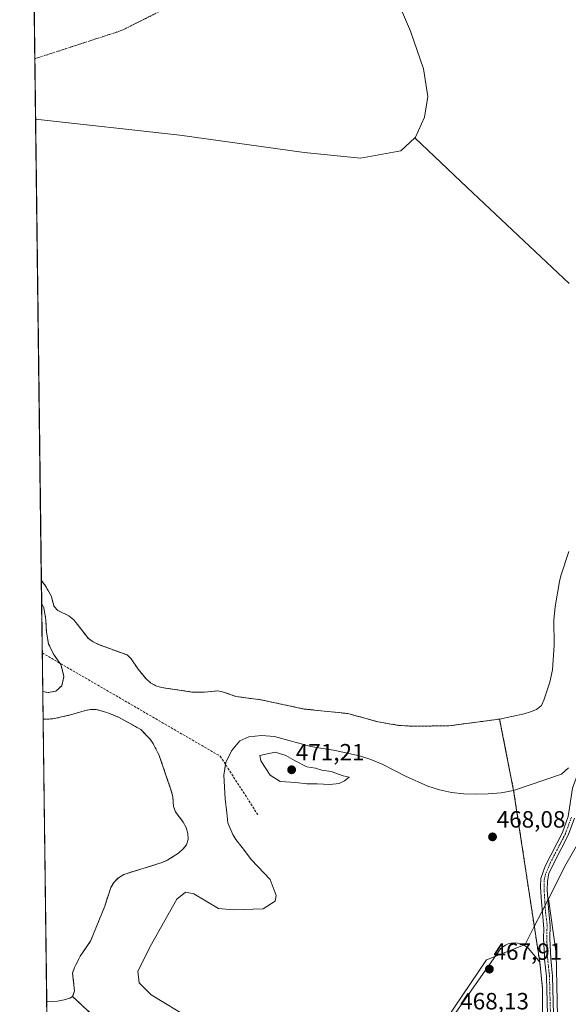
# Model space of a CAD drawing. Units: metres. Extents: x 586982 to 590423, y 4728979 to 4731336.
# Drawn here: x 586982 to 587214, y 4730381 to 4730799 of the extents above; entities that cross this region are included whole.
import ezdxf
from ezdxf.enums import TextEntityAlignment as Align

# ---------------------------------------------------------------- set-up
doc = ezdxf.new("R2010")
doc.units = ezdxf.units.M
doc.header["$MEASUREMENT"] = 0
doc.linetypes.add('TRAZO_Y_PUNTO', pattern=[1, 0.5, -0.25, 0, -0.25])
doc.linetypes.add('TRAZOSX2', pattern=[1.5, 1, -0.5])
for name, color, linetype, lineweight in [('Carátula', 7, 'Continuous', 5), ('Comarca CxS', 133, 'Continuous', 0), ('Comunidad Autónoma CxS', 142, 'Continuous', 0), ('Corriente natural eje', 5, 'TRAZO_Y_PUNTO', 0), ('Cultivos herbáceos CxS', 92, 'Continuous', 0), ('Curva de nivel normal', 36, 'Continuous', 0), ('Embalse', 142, 'Continuous', 13), ('Embalse Cxs', 142, 'Continuous', 13), ('Entidad de ámbito territorial', 19, 'Continuous', 0), ('Entidad de ámbito territorial CxS', 92, 'Continuous', 0), ('Explanada', 19, 'Continuous', 0), ('Explanada Cxs', 19, 'Continuous', 0), ('Instalación recreativa', 19, 'Continuous', 0), ('Isla', 19, 'TRAZOSX2', 0), ('Isla Cxs', 19, 'Continuous', 0), ('Municipio', 9, 'Continuous', 13), ('Municipio CxS', 142, 'Continuous', 0), ('Muro lineal', 1, 'TRAZOSX2', 13), ('Núcleo urbano', 19, 'Continuous', 0), ('Núcleo urbano CxS', 19, 'Continuous', 0), ('Pista no pavimentada', 254, 'Continuous', 13), ('Pista no pavimentada Cxs', 254, 'Continuous', 0), ('Pista pavimentada eje', 135, 'TRAZO_Y_PUNTO', 0), ('Provincia CxS', 1, 'Continuous', 0), ('Punto de cota en terreno', 7, 'Continuous', 0), ('Rótulo de punto de cota en terreno', 19, 'Continuous', 0), ('Suelo desnudo', 252, 'Continuous', 0), ('Suelo desnudo CxS', 43, 'Continuous', 0)]:
    doc.layers.add(name, color=color, linetype=linetype, lineweight=lineweight)
doc.styles.add('Arial', font='txt', dxfattribs={"height": 0.2})

# ---------------------------------------------------------------- blocks, each defined once
blk = doc.blocks.new('*U150')
at = {"layer": 'Cultivos herbáceos CxS', "color": 92, "linetype": 'Continuous', "lineweight": 0}
blk.add_polyline3d([(587211.3, 4730302.55, 471.07), (587209.16, 4730403.01, 468.54), (587205.87, 4730426.22, 468.49), (587213.27, 4730440.86, 468.53), (587227.29, 4730465.12, 467.34)], dxfattribs=at)
blk = doc.blocks.new('*U169')
at = {"layer": 'Embalse Cxs', "color": 142, "linetype": 'Continuous', "lineweight": 13}
blk.add_polyline3d([(587214.58, 4730573.59, 465.7), (587211.1, 4730563.38, 465.73), (587210.56, 4730560.94, 465.76), (587208.75, 4730550.14, 465.79), (587208.17, 4730544.66, 465.76), (587208.4, 4730533.93, 465.7), (587207.58, 4730523.46, 465.65), (587206.5, 4730518.17, 465.64), (587203.96, 4730510.57, 465.62), (587202.9, 4730508.31, 465.62), (587200.82, 4730506.55, 465.63), (587198.34, 4730505.59, 465.64), (587195.57, 4730504.71, 465.65), (587185.19, 4730502.51, 465.67), (587163.69, 4730499.66, 465.74), (587147.66, 4730499.5, 465.76), (587142.4, 4730499.86, 465.75), (587133.73, 4730501.32, 465.71), (587120.84, 4730504.88, 465.68), (587102.35, 4730506.79, 466.04), (587084.02, 4730510.68, 467.28), (587073.39, 4730512.13, 467.34), (587068.09, 4730514.01, 467.22), (587065.63, 4730514.48, 467.14), (587060.1, 4730514.01, 466.94), (587054.75, 4730514, 466.74), (587041.81, 4730515.92, 466.4), (587039.43, 4730516.68, 466.35), (587037.18, 4730517.94, 466.32), (587035.25, 4730519.62, 466.29), (587031.93, 4730523.65, 466.26), (587028.98, 4730528.03, 466.22), (587027.18, 4730529.77, 466.19), (587015.44, 4730533.99, 465.99), (587012.83, 4730535.24, 465.96), (587010.78, 4730536.67, 465.93), (587004.58, 4730544.69, 465.92), (587002.46, 4730546.33, 465.93), (586997.87, 4730548.63, 465.96), (586996.14, 4730550.43, 465.95), (586995.12, 4730554.61, 465.91), (586992.49, 4730559.24, 465.79), (586990.91, 4730561.3, 465.78), (586990.85, 4730561.35, 465.78), (586981.66, 4731292.44, 465.89)], dxfattribs=at)
blk.add_polyline3d([(586997.75, 4730382.75, 465.73), (586993.1, 4730382.6, 465.73), (586991.59, 4730502.49, 465.6), (586995.69, 4730502.59, 465.66), (587003.8, 4730504.44, 465.77), (587008.95, 4730506.03, 465.83), (587011.56, 4730506.58, 465.85), (587014.06, 4730506.59, 465.87), (587019.08, 4730505.23, 465.89), (587023.85, 4730503.17, 465.91), (587032.99, 4730498.12, 465.91), (587036.81, 4730494.14, 465.88), (587038.26, 4730492.1, 465.86), (587040.85, 4730487.1, 465.82), (587045.97, 4730472.13, 465.84), (587046.55, 4730469.6, 465.85), (587046.94, 4730465.48, 465.85), (587047.79, 4730463.13, 465.85), (587050.98, 4730458.83, 465.83), (587052.32, 4730456.45, 465.82), (587052.96, 4730454, 465.8), (587053.11, 4730451.46, 465.8), (587052.4, 4730449.17, 465.79), (587050.9, 4730447.27, 465.79), (587049.04, 4730445.59, 465.79), (587044.54, 4730442.75, 465.8), (587042.13, 4730441.63, 465.8), (587025.85, 4730436.61, 465.78), (587023.5, 4730435.16, 465.78), (587021.6, 4730433.18, 465.77), (587020.31, 4730431.04, 465.77), (587017.72, 4730423.13, 465.76), (587011.68, 4730408.31, 465.75), (587007.33, 4730401.87, 465.75), (587004.88, 4730397.08, 465.75), (587004.09, 4730394.7, 465.74), (587004.88, 4730387.14, 465.74), (587004.09, 4730384.81, 465.73), (587002.9, 4730384.1, 465.73), (587000.52, 4730383.34, 465.73), (586997.75, 4730382.75, 465.73)], close=True, dxfattribs=at)
blk = doc.blocks.new('*U170')
at = {"layer": 'Embalse Cxs', "color": 142, "linetype": 'Continuous', "lineweight": 13}
for points in [[(587214.38, 4730481.85, 465.82), (587211.45, 4730479.2, 465.84), (587191.16, 4730472.22, 465.92), (587185.9, 4730471.29, 465.99), (587180.32, 4730470.79, 466.11), (587175.21, 4730470.6, 466.18), (587170.05, 4730470.83, 466.19), (587164.78, 4730471.32, 466.12), (587159.72, 4730472.45, 466.07), (587154.7, 4730474, 465.9), (587145.35, 4730478.31, 465.95), (587135.68, 4730483.25, 465.81), (587130.61, 4730485.43, 465.8), (587125.71, 4730486.88, 466.11), (587115.47, 4730489.24, 465.7), (587105.19, 4730490.91, 465.81), (587089.68, 4730495.19, 467.49), (587084.15, 4730495.52, 467.77), (587078.89, 4730494.96, 467.67), (587075.05, 4730493.25, 467.23), (587071.44, 4730489.02, 466.08), (587069.05, 4730484.1, 465.8), (587068.24, 4730478.78, 465.89), (587068.83, 4730468.62, 465.83), (587069.51, 4730462.73, 465.79), (587070, 4730458.46, 465.76), (587072.03, 4730453.52, 465.76), (587073.28, 4730451.47, 465.78), (587076, 4730447.97, 465.76), (587080, 4730442.84, 465.74), (587087.84, 4730434.49, 465.71), (587090.37, 4730427.7, 465.71), (587090.06, 4730425.23, 465.71), (587084.98, 4730421.95, 465.71), (587072.15, 4730421.51, 465.72), (587065.97, 4730422.13, 465.72), (587055.56, 4730428.39, 465.74), (587052.01, 4730429.06, 465.75), (587048.37, 4730426.06, 465.75), (587037.62, 4730407.07, 465.74), (587031.82, 4730395.6, 465.73), (587032.32, 4730390.62, 465.73), (587037.38, 4730385.49, 465.72), (587054.18, 4730375.29, 465.71)], [(586993.64, 4730339.55, 465.78), (586993.1, 4730382.6, 465.73), (586991.59, 4730502.49, 465.6), (586991.44, 4730514.22, 465.77), (586993.67, 4730513.75, 465.79), (586997, 4730514.39, 465.86), (586999.46, 4730516.7, 465.91), (587000.42, 4730520.54, 465.95), (586999.31, 4730525.29, 465.95), (586998.61, 4730526.3, 465.94), (586996.25, 4730529.69, 465.91), (586993.92, 4730534.31, 465.85), (586992.98, 4730539.51, 465.88), (586992.73, 4730544.69, 465.94), (586991.9, 4730549.68, 466.02), (586990.98, 4730551.41, 466.03), (586990.98, 4730551.42, 466.03), (586990.85, 4730561.35, 465.78), (586981.66, 4731292.44, 465.89)]]:
    blk.add_polyline3d(points, dxfattribs=at)
blk = doc.blocks.new('5PATER')
at = {"layer": 'Carátula', "linetype": 'Continuous', "lineweight": 5}
h = blk.add_hatch(color=250, dxfattribs=at)
edge = h.paths.add_edge_path()
edge.add_ellipse((0, 0.01), major_axis=(-1.33, -1.34), ratio=0.999422, start_angle=0, end_angle=360)

msp = doc.modelspace()

# ---------------------------------------------------------------- linework, layer by layer
at = {"layer": 'Comarca CxS', "color": 133, "linetype": 'Continuous', "lineweight": 0}
msp.add_polyline3d([(588743.89, 4729001.32, 679.71), (587010.74, 4728979.1, 636.12), (586981.66, 4731292.44, 465.89), (590392.76, 4731336.18, 694.94), (590402.03, 4730626.65, 707.08), (590422.98, 4729022.84, 797.53), (588743.89, 4729001.32, 679.71)], close=True, dxfattribs=at)
msp.add_polyline3d([(588743.89, 4729001.32, 679.71), (587010.74, 4728979.1, 636.12), (586981.66, 4731292.44, 465.89), (590392.76, 4731336.18, 694.94), (590402.03, 4730626.65, 707.08), (590422.98, 4729022.84, 797.53), (588743.89, 4729001.32, 679.71)], close=True, dxfattribs=at)
at = {"layer": 'Comunidad Autónoma CxS', "color": 142, "linetype": 'Continuous', "lineweight": 0}
msp.add_polyline3d([(590422.98, 4729022.84, 797.53), (587010.74, 4728979.1, 636.12), (587003.43, 4729560.72, 528.01), (586988.39, 4730757.11, 465.69), (586984.54, 4731063.47, 465.72), (586981.66, 4731292.44, 465.89), (590392.76, 4731336.18, 694.94), (590422.98, 4729022.84, 797.53)], close=True, dxfattribs=at)
msp.add_polyline3d([(590422.98, 4729022.84, 797.53), (587010.74, 4728979.1, 636.12), (587003.43, 4729560.72, 528.01), (586988.39, 4730757.11, 465.69), (586984.54, 4731063.47, 465.72), (586981.66, 4731292.44, 465.89), (590392.76, 4731336.18, 694.94), (590422.98, 4729022.84, 797.53)], close=True, dxfattribs=at)
at = {"layer": 'Corriente natural eje', "color": 5, "linetype": 'TRAZO_Y_PUNTO', "lineweight": 0}
msp.add_polyline3d([(587123.2, 4730843.9, 465.7), (587024.78, 4730794.69, 465.67), (586988.07, 4730782.73, 465.66)], dxfattribs=at)
at = {"layer": 'Cultivos herbáceos CxS', "color": 92, "linetype": 'Continuous', "lineweight": 0}
msp.add_polyline3d([(587211.3, 4730302.55, 471.07), (587209.16, 4730403.01, 468.54), (587205.87, 4730426.22, 468.49), (587213.27, 4730440.86, 468.53), (587227.29, 4730465.12, 467.34), (587238.71, 4730469.88, 467.52), (587248.23, 4730483.21, 467.65), (587250.13, 4730501.29, 467.65), (587249.18, 4730528.89, 467.46), (587246.32, 4730548.88, 467.24), (587248.21, 4730571.9, 469.44), (587248.33, 4730573.38, 469.45), (587247.84, 4730575.57, 469.41), (587247.5, 4730577.12, 469.35), (587247.3, 4730578.02, 469.31), (587246.92, 4730579.75, 469.33), (587246.97, 4730584.29, 469.64), (587247.24, 4730588.73, 469.96), (587248.34, 4730593.1, 470.48), (587251.25, 4730598.71, 471.56), (587253.96, 4730603, 471.4), (587258.8, 4730607.17, 471.11), (587262.99, 4730609.24, 471.3), (587265.31, 4730610.09, 471.32)], dxfattribs=at)
at = {"layer": 'Curva de nivel normal', "color": 36, "linetype": 'Continuous', "lineweight": 0}
msp.add_polyline3d([(587113.14, 4730474.77, 470), (587117.14, 4730475.2, 470), (587119.47, 4730476.32, 470), (587121.33, 4730477.85, 470), (587118.85, 4730478.42, 470), (587113.8, 4730480.3, 470), (587109.81, 4730480.9, 470), (587107.16, 4730481.7, 470), (587103.45, 4730482.29, 470), (587098.44, 4730484.81, 470), (587094.53, 4730487.12, 470), (587090, 4730488.42, 470), (587083.56, 4730487.08, 470), (587083.97, 4730484.84, 470), (587087.86, 4730478.79, 470), (587092.07, 4730475.99, 470), (587098.76, 4730475.67, 470), (587103.47, 4730475.07, 470), (587107.8, 4730475.11, 470), (587113.14, 4730474.77, 470)], dxfattribs=at)
at = {"layer": 'Embalse', "color": 142, "linetype": 'Continuous', "lineweight": 13}
for points in [[(586990.85, 4730561.35, 465.78), (586981.66, 4731292.44, 465.89)], [(586990.85, 4730561.35, 465.78), (586981.66, 4731292.44, 465.89)], [(587214.58, 4730573.59, 465.7), (587211.1, 4730563.38, 465.73), (587210.56, 4730560.94, 465.76), (587208.75, 4730550.14, 465.79), (587208.17, 4730544.66, 465.76), (587208.4, 4730533.93, 465.7), (587207.58, 4730523.46, 465.65), (587206.5, 4730518.17, 465.64), (587203.96, 4730510.57, 465.62), (587202.9, 4730508.31, 465.62), (587200.82, 4730506.55, 465.63), (587198.34, 4730505.59, 465.64), (587195.57, 4730504.71, 465.65), (587185.19, 4730502.51, 465.67), (587163.69, 4730499.66, 465.74), (587147.66, 4730499.5, 465.76), (587142.4, 4730499.86, 465.75), (587133.73, 4730501.32, 465.71), (587120.84, 4730504.88, 465.68), (587102.35, 4730506.79, 466.04), (587084.02, 4730510.68, 467.28), (587073.39, 4730512.13, 467.34), (587068.09, 4730514.01, 467.22), (587065.63, 4730514.48, 467.14), (587060.1, 4730514.01, 466.94), (587054.75, 4730514, 466.74), (587041.81, 4730515.92, 466.4), (587039.43, 4730516.68, 466.35), (587037.18, 4730517.94, 466.32), (587035.25, 4730519.62, 466.29), (587031.93, 4730523.65, 466.26), (587028.98, 4730528.03, 466.22), (587027.18, 4730529.77, 466.19), (587015.44, 4730533.99, 465.99), (587012.83, 4730535.24, 465.96), (587010.78, 4730536.67, 465.93), (587004.58, 4730544.69, 465.92), (587002.46, 4730546.33, 465.93), (586997.87, 4730548.63, 465.96), (586996.14, 4730550.43, 465.95), (586995.12, 4730554.61, 465.91), (586992.49, 4730559.24, 465.79), (586990.91, 4730561.3, 465.78), (586990.85, 4730561.35, 465.78)], [(586990.97, 4730551.42, 466.03), (586990.85, 4730561.35, 465.78)], [(586990.97, 4730551.42, 466.03), (586990.98, 4730551.41, 466.03), (586991.9, 4730549.68, 466.02), (586992.73, 4730544.69, 465.94), (586992.98, 4730539.51, 465.88), (586993.92, 4730534.31, 465.85), (586996.25, 4730529.69, 465.91), (586998.61, 4730526.3, 465.94)], [(586998.61, 4730526.3, 465.94), (586999.31, 4730525.29, 465.95), (587000.42, 4730520.54, 465.95), (586999.46, 4730516.7, 465.91), (586997, 4730514.39, 465.86), (586993.67, 4730513.75, 465.79), (586991.44, 4730514.22, 465.77)], [(586991.59, 4730502.49, 465.6), (586991.44, 4730514.22, 465.77)], [(586991.59, 4730502.49, 465.6), (586995.69, 4730502.59, 465.66), (587003.8, 4730504.44, 465.77), (587008.95, 4730506.03, 465.83), (587011.56, 4730506.58, 465.85), (587014.06, 4730506.59, 465.87), (587019.08, 4730505.23, 465.89), (587023.85, 4730503.17, 465.91), (587032.99, 4730498.12, 465.91), (587036.81, 4730494.14, 465.88), (587038.26, 4730492.1, 465.86), (587040.85, 4730487.1, 465.82), (587045.97, 4730472.13, 465.84), (587046.55, 4730469.6, 465.85), (587046.94, 4730465.48, 465.85), (587047.79, 4730463.13, 465.85), (587050.98, 4730458.83, 465.83), (587052.32, 4730456.45, 465.82), (587052.96, 4730454, 465.8), (587053.11, 4730451.46, 465.8), (587052.4, 4730449.17, 465.79), (587050.9, 4730447.27, 465.79), (587049.04, 4730445.59, 465.79), (587044.54, 4730442.75, 465.8), (587042.13, 4730441.63, 465.8), (587025.85, 4730436.61, 465.78), (587023.5, 4730435.16, 465.78), (587021.6, 4730433.18, 465.77), (587020.31, 4730431.04, 465.77), (587017.72, 4730423.13, 465.76), (587011.68, 4730408.31, 465.75), (587007.33, 4730401.87, 465.75), (587004.88, 4730397.08, 465.75), (587004.09, 4730394.7, 465.74), (587004.88, 4730387.14, 465.74), (587004.09, 4730384.81, 465.73), (587002.9, 4730384.1, 465.73), (587000.52, 4730383.34, 465.73), (586997.75, 4730382.75, 465.73)], [(586993.1, 4730382.6, 465.73), (586991.59, 4730502.49, 465.6)], [(586993.1, 4730382.6, 465.73), (586991.59, 4730502.49, 465.6)], [(587214.38, 4730481.85, 465.82), (587211.45, 4730479.2, 465.84), (587191.16, 4730472.22, 465.92), (587185.9, 4730471.29, 465.99), (587180.32, 4730470.79, 466.11), (587175.21, 4730470.6, 466.18), (587170.05, 4730470.83, 466.19), (587164.78, 4730471.32, 466.12), (587159.72, 4730472.45, 466.07), (587154.7, 4730474, 465.9), (587145.35, 4730478.31, 465.95), (587135.68, 4730483.25, 465.81), (587130.61, 4730485.43, 465.8), (587125.71, 4730486.88, 466.11), (587115.47, 4730489.24, 465.7), (587105.19, 4730490.91, 465.81), (587089.68, 4730495.19, 467.49), (587084.15, 4730495.52, 467.77), (587078.89, 4730494.96, 467.67), (587075.05, 4730493.25, 467.23), (587071.44, 4730489.02, 466.08), (587069.05, 4730484.1, 465.8), (587068.93, 4730483.32, 465.79)], [(587068.93, 4730483.32, 465.79), (587068.24, 4730478.78, 465.89), (587068.83, 4730468.62, 465.83), (587069.51, 4730462.73, 465.79), (587070, 4730458.46, 465.76), (587072.03, 4730453.52, 465.76), (587073.28, 4730451.47, 465.78), (587076, 4730447.97, 465.76), (587080, 4730442.84, 465.74), (587087.84, 4730434.49, 465.71), (587090.37, 4730427.7, 465.71), (587090.06, 4730425.23, 465.71), (587084.98, 4730421.95, 465.71), (587072.15, 4730421.51, 465.72), (587065.97, 4730422.13, 465.72), (587055.56, 4730428.39, 465.74), (587052.01, 4730429.06, 465.75), (587048.37, 4730426.06, 465.75), (587037.62, 4730407.07, 465.74), (587031.82, 4730395.6, 465.73), (587032.32, 4730390.62, 465.73), (587037.38, 4730385.49, 465.72), (587054.18, 4730375.29, 465.71)], [(586997.75, 4730382.75, 465.73), (586993.1, 4730382.6, 465.73)], [(586993.64, 4730339.55, 465.78), (586993.1, 4730382.6, 465.73)]]:
    msp.add_polyline3d(points, dxfattribs=at)
at = {"layer": 'Entidad de ámbito territorial', "color": 19, "linetype": 'Continuous', "lineweight": 0}
for points in [[(587149.21, 4730749.24, 465.82), (587149.48, 4730749.49, 465.82), (587153.33, 4730757.9, 465.81), (587154.78, 4730766.67, 465.8), (587152.89, 4730778.45, 465.78), (587147.41, 4730794.39, 465.77), (587140.92, 4730809.68, 465.75), (587138.66, 4730812.48, 465.75)], [(586988.39, 4730757.11, 465.69), (587049.58, 4730750.31, 465.77), (587102.32, 4730742.95, 465.81)], [(586988.39, 4730757.11, 465.69), (587049.58, 4730750.31, 465.77), (587102.32, 4730742.95, 465.81)], [(587102.32, 4730742.95, 465.81), (587126.2, 4730740.51, 465.82), (587143.31, 4730743.72, 465.82), (587149.21, 4730749.24, 465.82)], [(587102.32, 4730742.95, 465.81), (587126.2, 4730740.51, 465.82), (587143.31, 4730743.72, 465.82), (587149.21, 4730749.24, 465.82)], [(587149.21, 4730749.24, 465.82), (587171.43, 4730728.06, 465.85), (587214.75, 4730687.43, 465.88)]]:
    msp.add_polyline3d(points, dxfattribs=at)
at = {"layer": 'Entidad de ámbito territorial CxS', "color": 92, "linetype": 'Continuous', "lineweight": 0}
msp.add_polyline3d([(587149.21, 4730749.24, 465.82), (587143.31, 4730743.72, 465.82), (587126.2, 4730740.51, 465.82), (587102.32, 4730742.95, 465.81), (587049.58, 4730750.31, 465.77), (586988.39, 4730757.11, 465.69), (586984.54, 4731063.47, 465.72), (586985.16, 4731062.54, 465.72), (587015.79, 4731015.32, 465.67), (587070.31, 4730924.98, 465.64), (587111.67, 4730857.87, 465.68), (587128.81, 4730829.87, 465.73), (587137.97, 4730813.33, 465.74), (587138.66, 4730812.48, 465.75), (587140.92, 4730809.68, 465.75), (587147.41, 4730794.39, 465.77), (587152.89, 4730778.45, 465.78), (587154.78, 4730766.67, 465.8), (587153.33, 4730757.9, 465.81), (587149.48, 4730749.49, 465.82), (587149.21, 4730749.24, 465.82)], close=True, dxfattribs=at)
msp.add_polyline3d([(587149.21, 4730749.24, 465.82), (587143.31, 4730743.72, 465.82), (587126.2, 4730740.51, 465.82), (587102.32, 4730742.95, 465.81), (587049.58, 4730750.31, 465.77), (586988.39, 4730757.11, 465.69), (586984.54, 4731063.47, 465.72), (586985.16, 4731062.54, 465.72), (587015.79, 4731015.32, 465.67), (587070.31, 4730924.98, 465.64), (587111.67, 4730857.87, 465.68), (587128.81, 4730829.87, 465.73), (587137.97, 4730813.33, 465.74), (587138.66, 4730812.48, 465.75), (587140.92, 4730809.68, 465.75), (587147.41, 4730794.39, 465.77), (587152.89, 4730778.45, 465.78), (587154.78, 4730766.67, 465.8), (587153.33, 4730757.9, 465.81), (587149.48, 4730749.49, 465.82), (587149.21, 4730749.24, 465.82)], close=True, dxfattribs=at)
msp.add_polyline3d([(587003.43, 4729560.72, 528.01), (586988.39, 4730757.11, 465.69), (587049.58, 4730750.31, 465.77), (587102.32, 4730742.95, 465.81), (587126.2, 4730740.51, 465.82), (587143.31, 4730743.72, 465.82), (587149.21, 4730749.24, 465.82), (587149.21, 4730749.24, 465.82), (587171.43, 4730728.06, 465.85), (587214.75, 4730687.43, 465.88)], dxfattribs=at)
msp.add_polyline3d([(587003.43, 4729560.72, 528.01), (586988.39, 4730757.11, 465.69), (587049.58, 4730750.31, 465.77), (587102.32, 4730742.95, 465.81), (587126.2, 4730740.51, 465.82), (587143.31, 4730743.72, 465.82), (587149.21, 4730749.24, 465.82), (587149.21, 4730749.24, 465.82), (587171.43, 4730728.06, 465.85), (587214.75, 4730687.43, 465.88)], dxfattribs=at)
at = {"layer": 'Explanada', "color": 19, "linetype": 'Continuous', "lineweight": 0}
msp.add_polyline3d([(587151.3, 4730356.19, 468.2), (587185.53, 4730405.06, 467.82), (587186.54, 4730405.91, 467.83), (587187.66, 4730406.6, 467.86), (587188.88, 4730407.11, 467.87), (587190.15, 4730407.42, 467.89), (587191.47, 4730407.53, 467.94), (587192.78, 4730407.44, 467.97), (587194.06, 4730407.15, 468.01), (587195.29, 4730406.66, 468.04), (587196.42, 4730406, 468.07), (587197.44, 4730405.16, 468.13), (587198.32, 4730404.18, 468.19), (587202.2, 4730399.42, 468.33), (587203.45, 4730388.14, 468.73), (587203.56, 4730307.29, 470.99)], dxfattribs=at)
at = {"layer": 'Explanada Cxs', "color": 19, "linetype": 'Continuous', "lineweight": 0}
msp.add_polyline3d([(587151.3, 4730356.19, 468.2), (587185.53, 4730405.06, 467.82), (587186.54, 4730405.91, 467.83), (587187.66, 4730406.6, 467.86), (587188.88, 4730407.11, 467.87), (587190.15, 4730407.42, 467.89), (587191.47, 4730407.53, 467.94), (587192.78, 4730407.44, 467.97), (587194.06, 4730407.15, 468.01), (587195.29, 4730406.66, 468.04), (587196.42, 4730406, 468.07), (587197.44, 4730405.16, 468.13), (587198.32, 4730404.18, 468.19), (587202.2, 4730399.42, 468.33), (587203.45, 4730388.14, 468.73), (587203.56, 4730307.29, 470.99)], dxfattribs=at)
at = {"layer": 'Instalación recreativa', "color": 19, "linetype": 'Continuous', "lineweight": 0}
msp.add_polyline3d([(587051.79, 4730340.29, 465.72), (587004.09, 4730384.81, 465.73), (587004.88, 4730387.14, 465.74), (587004.09, 4730394.7, 465.74), (587004.88, 4730397.08, 465.75), (587007.33, 4730401.87, 465.75), (587011.68, 4730408.31, 465.75), (587017.72, 4730423.13, 465.76), (587020.31, 4730431.04, 465.77), (587021.6, 4730433.18, 465.77), (587023.5, 4730435.16, 465.78), (587025.85, 4730436.61, 465.78), (587042.13, 4730441.63, 465.8), (587044.54, 4730442.75, 465.8), (587049.04, 4730445.59, 465.79), (587050.9, 4730447.27, 465.79), (587052.4, 4730449.17, 465.79), (587053.11, 4730451.46, 465.8), (587052.96, 4730454, 465.8), (587052.32, 4730456.45, 465.82), (587050.98, 4730458.83, 465.83), (587047.79, 4730463.13, 465.85), (587046.94, 4730465.48, 465.85), (587046.55, 4730469.6, 465.85), (587045.97, 4730472.13, 465.84), (587040.85, 4730487.1, 465.82), (587038.26, 4730492.1, 465.86), (587036.81, 4730494.14, 465.88), (587032.99, 4730498.12, 465.91), (587023.85, 4730503.17, 465.91), (587019.08, 4730505.23, 465.89), (587014.06, 4730506.59, 465.87), (587011.56, 4730506.58, 465.85), (587008.95, 4730506.03, 465.83), (587003.8, 4730504.44, 465.77), (586995.69, 4730502.59, 465.66), (586991.59, 4730502.49, 465.6), (586990.85, 4730561.35, 465.78), (586990.91, 4730561.3, 465.78), (586992.49, 4730559.24, 465.79), (586995.12, 4730554.61, 465.91), (586996.14, 4730550.43, 465.95), (586997.87, 4730548.63, 465.96), (587002.46, 4730546.33, 465.93), (587004.58, 4730544.69, 465.92), (587010.78, 4730536.67, 465.93), (587012.83, 4730535.24, 465.96), (587015.44, 4730533.99, 465.99), (587027.18, 4730529.77, 466.19), (587028.98, 4730528.03, 466.22), (587031.93, 4730523.65, 466.26), (587035.25, 4730519.62, 466.29), (587037.18, 4730517.94, 466.32), (587039.43, 4730516.68, 466.35), (587041.81, 4730515.92, 466.4), (587041.81, 4730515.92, 466.4), (587054.75, 4730514, 466.74), (587060.1, 4730514.01, 466.94), (587065.63, 4730514.48, 467.14), (587068.09, 4730514.01, 467.22), (587073.39, 4730512.13, 467.34), (587084.02, 4730510.68, 467.28), (587102.35, 4730506.79, 466.04), (587120.84, 4730504.88, 465.68), (587133.73, 4730501.32, 465.71), (587142.4, 4730499.86, 465.75), (587147.66, 4730499.5, 465.76), (587163.69, 4730499.66, 465.74), (587185.19, 4730502.51, 465.67), (587191.16, 4730472.22, 465.92), (587202.2, 4730399.42, 468.3), (587203.45, 4730388.14, 468.68), (587203.48, 4730366.6, 469.25)], dxfattribs=at)
at = {"layer": 'Instalación recreativa', "color": 2, "linetype": 'TRAZOSX2', "lineweight": 0}
for points in [[(586990.97, 4730551.42, 466.03), (586990.85, 4730561.35, 465.78)], [(586990.85, 4730561.35, 465.78), (586990.91, 4730561.3, 465.78), (586992.49, 4730559.24, 465.79), (586995.12, 4730554.61, 465.91), (586996.14, 4730550.43, 465.95), (586997.87, 4730548.63, 465.96), (587002.46, 4730546.33, 465.93), (587004.58, 4730544.69, 465.92), (587010.78, 4730536.67, 465.93), (587012.83, 4730535.24, 465.96), (587015.44, 4730533.99, 465.99), (587027.18, 4730529.77, 466.19), (587028.98, 4730528.03, 466.22), (587031.93, 4730523.65, 466.26), (587035.25, 4730519.62, 466.29), (587037.18, 4730517.94, 466.32), (587039.43, 4730516.68, 466.35), (587041.81, 4730515.92, 466.4)], [(586991.24, 4730530.58, 465.9), (586990.97, 4730551.42, 466.03)], [(586991.44, 4730514.22, 465.77), (586991.24, 4730530.58, 465.9)], [(587041.81, 4730515.92, 466.4), (587054.75, 4730514, 466.74), (587060.1, 4730514.01, 466.94), (587065.63, 4730514.48, 467.14), (587068.09, 4730514.01, 467.22), (587073.39, 4730512.13, 467.34), (587084.02, 4730510.68, 467.28), (587102.35, 4730506.79, 466.04), (587120.84, 4730504.88, 465.68), (587133.73, 4730501.32, 465.71), (587142.4, 4730499.86, 465.75), (587147.66, 4730499.5, 465.76), (587163.69, 4730499.66, 465.74), (587185.19, 4730502.51, 465.67)], [(586991.59, 4730502.49, 465.6), (586991.44, 4730514.22, 465.77)], [(587004.09, 4730384.81, 465.73), (587004.88, 4730387.14, 465.74), (587004.09, 4730394.7, 465.74), (587004.88, 4730397.08, 465.75), (587007.33, 4730401.87, 465.75), (587011.68, 4730408.31, 465.75), (587017.72, 4730423.13, 465.76), (587020.31, 4730431.04, 465.77), (587021.6, 4730433.18, 465.77), (587023.5, 4730435.16, 465.78), (587025.85, 4730436.61, 465.78), (587042.13, 4730441.63, 465.8), (587044.54, 4730442.75, 465.8), (587049.04, 4730445.59, 465.79), (587050.9, 4730447.27, 465.79), (587052.4, 4730449.17, 465.79), (587053.11, 4730451.46, 465.8), (587052.96, 4730454, 465.8), (587052.32, 4730456.45, 465.82), (587050.98, 4730458.83, 465.83), (587047.79, 4730463.13, 465.85), (587046.94, 4730465.48, 465.85), (587046.55, 4730469.6, 465.85), (587045.97, 4730472.13, 465.84), (587040.85, 4730487.1, 465.82), (587038.26, 4730492.1, 465.86), (587036.81, 4730494.14, 465.88), (587032.99, 4730498.12, 465.91), (587023.85, 4730503.17, 465.91), (587019.08, 4730505.23, 465.89), (587014.06, 4730506.59, 465.87), (587011.56, 4730506.58, 465.85), (587008.95, 4730506.03, 465.83), (587003.8, 4730504.44, 465.77), (586995.69, 4730502.59, 465.66), (586991.59, 4730502.49, 465.6)], [(587185.19, 4730502.51, 465.67), (587191.16, 4730472.22, 465.92)], [(587191.16, 4730472.22, 465.92), (587202.2, 4730399.42, 468.3)], [(587202.2, 4730399.42, 468.3), (587203.45, 4730388.14, 468.68), (587203.48, 4730366.6, 469.25), (587203.56, 4730307.29, 470.94), (587200.55, 4730287.86, 471.39)], [(587051.79, 4730340.29, 465.72), (587004.09, 4730384.81, 465.73)]]:
    msp.add_polyline3d(points, dxfattribs=at)
at = {"layer": 'Isla', "color": 19, "linetype": 'TRAZOSX2', "lineweight": 0}
for points in [[(586991.24, 4730530.58, 465.9), (586990.97, 4730551.42, 466.03)], [(586990.97, 4730551.42, 466.03), (586990.98, 4730551.41, 466.03), (586991.9, 4730549.68, 466.02), (586992.73, 4730544.69, 465.94), (586992.98, 4730539.51, 465.88), (586993.92, 4730534.31, 465.85), (586996.25, 4730529.69, 465.91), (586998.61, 4730526.3, 465.94)], [(586991.44, 4730514.22, 465.77), (586991.24, 4730530.58, 465.9)], [(586998.61, 4730526.3, 465.94), (586999.31, 4730525.29, 465.95), (587000.42, 4730520.54, 465.95), (586999.46, 4730516.7, 465.91), (586997, 4730514.39, 465.86), (586993.67, 4730513.75, 465.79), (586991.44, 4730514.22, 465.77)]]:
    msp.add_polyline3d(points, dxfattribs=at)
at = {"layer": 'Isla Cxs', "color": 19, "linetype": 'Continuous', "lineweight": 0}
msp.add_polyline3d([(586991.44, 4730514.22, 465.77), (586990.97, 4730551.42, 466.03), (586990.98, 4730551.41, 466.03), (586991.9, 4730549.68, 466.02), (586992.73, 4730544.69, 465.94), (586992.98, 4730539.51, 465.88), (586993.92, 4730534.31, 465.85), (586996.25, 4730529.69, 465.91), (586998.61, 4730526.3, 465.94), (586999.31, 4730525.29, 465.95), (587000.42, 4730520.54, 465.95), (586999.46, 4730516.7, 465.91), (586997, 4730514.39, 465.86), (586993.67, 4730513.75, 465.79), (586991.44, 4730514.22, 465.77)], close=True, dxfattribs=at)
at = {"layer": 'Municipio', "color": 9, "linetype": 'Continuous', "lineweight": 13}
for points in [[(587149.21, 4730749.24, 465.82), (587149.48, 4730749.49, 465.82), (587153.33, 4730757.9, 465.81), (587154.78, 4730766.67, 465.8), (587152.89, 4730778.45, 465.78), (587147.41, 4730794.39, 465.77), (587140.92, 4730809.68, 465.75), (587138.66, 4730812.48, 465.75)], [(587149.21, 4730749.24, 465.82), (587149.48, 4730749.49, 465.82), (587153.33, 4730757.9, 465.81), (587154.78, 4730766.67, 465.8), (587152.89, 4730778.45, 465.78), (587147.41, 4730794.39, 465.77), (587140.92, 4730809.68, 465.75), (587138.66, 4730812.48, 465.75)], [(586988.39, 4730757.11, 465.69), (587049.58, 4730750.31, 465.77), (587102.32, 4730742.95, 465.81)], [(586988.39, 4730757.11, 465.69), (587049.58, 4730750.31, 465.77), (587102.32, 4730742.95, 465.81)], [(587102.32, 4730742.95, 465.81), (587126.2, 4730740.51, 465.82), (587143.31, 4730743.72, 465.82), (587149.21, 4730749.24, 465.82)], [(587102.32, 4730742.95, 465.81), (587126.2, 4730740.51, 465.82), (587143.31, 4730743.72, 465.82), (587149.21, 4730749.24, 465.82)]]:
    msp.add_polyline3d(points, dxfattribs=at)
at = {"layer": 'Municipio CxS', "color": 142, "linetype": 'Continuous', "lineweight": 0}
msp.add_polyline3d([(587003.43, 4729560.72, 528.01), (586988.39, 4730757.11, 465.69), (587049.58, 4730750.31, 465.77), (587102.32, 4730742.95, 465.81), (587126.2, 4730740.51, 465.82), (587143.31, 4730743.72, 465.82), (587149.21, 4730749.24, 465.82), (587149.48, 4730749.49, 465.82), (587153.33, 4730757.9, 465.81), (587154.78, 4730766.67, 465.8), (587152.89, 4730778.45, 465.78), (587147.41, 4730794.39, 465.77), (587140.92, 4730809.68, 465.75), (587138.66, 4730812.48, 465.75), (587137.97, 4730813.33, 465.74), (587128.81, 4730829.87, 465.73), (587111.67, 4730857.87, 465.68), (587070.31, 4730924.98, 465.64), (587015.79, 4731015.32, 465.67), (586985.16, 4731062.54, 465.72), (586984.54, 4731063.47, 465.72), (586981.66, 4731292.44, 465.89), (588850.42, 4731316.4, 561.6)], dxfattribs=at)
msp.add_polyline3d([(587003.43, 4729560.72, 528.01), (586988.39, 4730757.11, 465.69), (587049.58, 4730750.31, 465.77), (587102.32, 4730742.95, 465.81), (587126.2, 4730740.51, 465.82), (587143.31, 4730743.72, 465.82), (587149.21, 4730749.24, 465.82), (587149.48, 4730749.49, 465.82), (587153.33, 4730757.9, 465.81), (587154.78, 4730766.67, 465.8), (587152.89, 4730778.45, 465.78), (587147.41, 4730794.39, 465.77), (587140.92, 4730809.68, 465.75), (587138.66, 4730812.48, 465.75), (587137.97, 4730813.33, 465.74), (587128.81, 4730829.87, 465.73), (587111.67, 4730857.87, 465.68), (587070.31, 4730924.98, 465.64), (587015.79, 4731015.32, 465.67), (586985.16, 4731062.54, 465.72), (586984.54, 4731063.47, 465.72), (586981.66, 4731292.44, 465.89), (588850.42, 4731316.4, 561.6)], dxfattribs=at)
msp.add_polyline3d([(587143.31, 4730743.72, 465.82), (587126.2, 4730740.51, 465.82), (587102.32, 4730742.95, 465.81), (587049.58, 4730750.31, 465.77), (586988.39, 4730757.11, 465.69), (586984.54, 4731063.47, 465.72), (586985.16, 4731062.54, 465.72), (587015.79, 4731015.32, 465.67), (587070.31, 4730924.98, 465.64), (587111.67, 4730857.87, 465.68), (587128.81, 4730829.87, 465.73), (587137.97, 4730813.33, 465.74), (587138.66, 4730812.48, 465.75), (587140.92, 4730809.68, 465.75), (587147.41, 4730794.39, 465.77), (587152.89, 4730778.45, 465.78), (587154.78, 4730766.67, 465.8), (587153.33, 4730757.9, 465.81), (587149.48, 4730749.49, 465.82), (587149.21, 4730749.24, 465.82), (587143.31, 4730743.72, 465.82)], close=True, dxfattribs=at)
msp.add_polyline3d([(587143.31, 4730743.72, 465.82), (587126.2, 4730740.51, 465.82), (587102.32, 4730742.95, 465.81), (587049.58, 4730750.31, 465.77), (586988.39, 4730757.11, 465.69), (586984.54, 4731063.47, 465.72), (586985.16, 4731062.54, 465.72), (587015.79, 4731015.32, 465.67), (587070.31, 4730924.98, 465.64), (587111.67, 4730857.87, 465.68), (587128.81, 4730829.87, 465.73), (587137.97, 4730813.33, 465.74), (587138.66, 4730812.48, 465.75), (587140.92, 4730809.68, 465.75), (587147.41, 4730794.39, 465.77), (587152.89, 4730778.45, 465.78), (587154.78, 4730766.67, 465.8), (587153.33, 4730757.9, 465.81), (587149.48, 4730749.49, 465.82), (587149.21, 4730749.24, 465.82), (587143.31, 4730743.72, 465.82)], close=True, dxfattribs=at)
at = {"layer": 'Muro lineal', "color": 1, "linetype": 'TRAZOSX2', "lineweight": 13}
msp.add_polyline3d([(586991.24, 4730530.58, 465.74), (587066.74, 4730486.75, 465.75), (587082.61, 4730461.98, 467.15)], dxfattribs=at)
at = {"layer": 'Núcleo urbano', "color": 19, "linetype": 'Continuous', "lineweight": 0}
for points in [[(587140.07, 4730342.93, 468.27), (587142.53, 4730345.29, 468.28), (587179.7, 4730400.4, 467.74), (587196.1, 4730406.88, 468.02), (587199.92, 4730414.44, 468.1), (587203.07, 4730420.67, 468.21), (587205.87, 4730426.22, 468.49)], [(587205.87, 4730426.22, 468.49), (587209.16, 4730403.01, 468.54), (587211.3, 4730302.55, 471.07), (587205.36, 4730265.99, 472)]]:
    msp.add_polyline3d(points, dxfattribs=at)
at = {"layer": 'Núcleo urbano CxS', "color": 19, "linetype": 'Continuous', "lineweight": 0}
msp.add_polyline3d([(587205.36, 4730265.99, 472), (587196.79, 4730265.99, 471.96), (587187, 4730268.03, 471.62), (587177.38, 4730270.94, 470.78), (587178.44, 4730272.84, 470.83), (587178.84, 4730273.56, 470.85), (587176.02, 4730275.12, 470.77), (587168.22, 4730279.28, 470.54), (587167.76, 4730278.36, 470.48), (587166.79, 4730276.42, 470.29), (587150.71, 4730284.75, 469.57), (587147.86, 4730289.03, 469.57), (587127.94, 4730318.94, 468.44), (587140.07, 4730342.93, 468.27), (587142.53, 4730345.29, 468.28), (587179.7, 4730400.4, 467.74), (587196.1, 4730406.88, 468.02), (587199.92, 4730414.44, 468.1), (587203.07, 4730420.67, 468.21), (587205.87, 4730426.22, 468.49), (587209.16, 4730403.01, 468.54), (587211.3, 4730302.55, 471.07), (587205.36, 4730265.99, 472)], close=True, dxfattribs=at)
at = {"layer": 'Pista no pavimentada', "color": 254, "linetype": 'Continuous', "lineweight": 13}
for points in [[(587205.87, 4730360.81, 469.44), (587205.02, 4730393.27, 468.59), (587204.26, 4730400.58, 468.39), (587204.19, 4730402.11, 468.36), (587203.88, 4730409.42, 468.33), (587203.97, 4730413.6, 468.36), (587203.38, 4730420.35, 468.24), (587202.85, 4730426.76, 468.23), (587202.59, 4730431.46, 468.26), (587202.66, 4730434.9, 468.32), (587204.49, 4730440.1, 468.44), (587211.88, 4730454.39, 467.67), (587214.33, 4730461.16, 467.1), (587216.1, 4730473.23, 466.52), (587223.64, 4730493.76, 465.71), (587227, 4730507.01, 465.67), (587228.88, 4730519.79, 465.66), (587230.36, 4730542.38, 465.72), (587231.85, 4730562.82, 466.94), (587234.03, 4730572.63, 467.65), (587235.98, 4730576.53, 467.95), (587240.04, 4730579.32, 468.51)], [(587216.92, 4730460.51, 466.88), (587214.32, 4730453.32, 467.4), (587207.99, 4730441.06, 468.63), (587206.05, 4730437.01, 468.5), (587205.5, 4730433.71, 468.46), (587205.43, 4730430, 468.44), (587205.9, 4730422.33, 468.49), (587206.66, 4730414.92, 468.47), (587206.54, 4730409.45, 468.5), (587206.91, 4730400.78, 468.52), (587207.68, 4730393.45, 468.68), (587208.53, 4730360.86, 469.26)]]:
    msp.add_polyline3d(points, dxfattribs=at)
at = {"layer": 'Pista no pavimentada Cxs', "color": 254, "linetype": 'Continuous', "lineweight": 0}
for points in [[(587205.87, 4730360.81, 469.44), (587205.02, 4730393.27, 468.59), (587204.26, 4730400.58, 468.39), (587204.19, 4730402.11, 468.36), (587203.88, 4730409.42, 468.33), (587203.97, 4730413.6, 468.36), (587203.38, 4730420.35, 468.24), (587202.85, 4730426.76, 468.23), (587202.59, 4730431.46, 468.26), (587202.66, 4730434.9, 468.32), (587204.49, 4730440.1, 468.44), (587211.88, 4730454.39, 467.67), (587214.33, 4730461.16, 467.1), (587216.1, 4730473.23, 466.52)], [(587216.92, 4730460.51, 466.88), (587214.32, 4730453.32, 467.4), (587207.99, 4730441.06, 468.63), (587206.05, 4730437.01, 468.5), (587205.5, 4730433.71, 468.46), (587205.43, 4730430, 468.44), (587205.9, 4730422.33, 468.49), (587206.66, 4730414.92, 468.47), (587206.54, 4730409.45, 468.5), (587206.91, 4730400.78, 468.52), (587207.68, 4730393.45, 468.68), (587208.53, 4730360.86, 469.26)]]:
    msp.add_polyline3d(points, dxfattribs=at)
at = {"layer": 'Pista pavimentada eje', "color": 135, "linetype": 'TRAZO_Y_PUNTO', "lineweight": 0}
msp.add_polyline3d([(587215.63, 4730460.84, 466.96), (587213.1, 4730453.86, 467.53), (587208.97, 4730445.85, 468.47), (587206.84, 4730441.74, 468.51), (587204.72, 4730436.88, 468.44), (587204.05, 4730433.84, 468.38), (587204.18, 4730428.22, 468.34), (587204.71, 4730420.35, 468.34), (587205.34, 4730415.22, 468.41), (587205.21, 4730409.44, 468.42), (587205.27, 4730408.08, 468.42), (587205.45, 4730403.75, 468.43), (587205.55, 4730401.45, 468.45), (587205.59, 4730400.68, 468.46), (587205.82, 4730398.42, 468.49), (587206.21, 4730394.76, 468.6), (587206.35, 4730393.36, 468.63), (587207.2, 4730360.84, 469.38)], dxfattribs=at)
at = {"layer": 'Provincia CxS', "color": 1, "linetype": 'Continuous', "lineweight": 0}
msp.add_polyline3d([(590422.98, 4729022.84, 797.53), (587010.74, 4728979.1, 636.12), (586981.66, 4731292.44, 465.89), (590392.76, 4731336.18, 694.94), (590422.98, 4729022.84, 797.53)], close=True, dxfattribs=at)
msp.add_polyline3d([(590422.98, 4729022.84, 797.53), (587010.74, 4728979.1, 636.12), (586981.66, 4731292.44, 465.89), (590392.76, 4731336.18, 694.94), (590422.98, 4729022.84, 797.53)], close=True, dxfattribs=at)
at = {"layer": 'Suelo desnudo', "color": 252, "linetype": 'Continuous', "lineweight": 0}
for points in [[(586990.97, 4730551.42, 466.03), (586981.66, 4731292.44, 465.89), (587679.89, 4731301.39, 465.75), (587679.89, 4731301.39, 465.75)], [(586991.44, 4730514.22, 465.77), (586990.97, 4730551.42, 466.03)], [(586997, 4730514.39, 465.86), (586999.46, 4730516.7, 465.91), (587000.42, 4730520.54, 465.95), (586999.31, 4730525.29, 465.95), (586998.61, 4730526.3, 465.94), (586996.25, 4730529.69, 465.91), (586993.92, 4730534.31, 465.85), (586992.98, 4730539.51, 465.88), (586992.73, 4730544.69, 465.94), (586991.9, 4730549.68, 466.02), (586990.98, 4730551.41, 466.03), (586990.97, 4730551.42, 466.03)], [(586997, 4730514.39, 465.86), (586999.46, 4730516.7, 465.91), (587000.42, 4730520.54, 465.95), (586999.31, 4730525.29, 465.95), (586998.61, 4730526.3, 465.94), (586996.25, 4730529.69, 465.91), (586993.92, 4730534.31, 465.85), (586992.98, 4730539.51, 465.88), (586992.73, 4730544.69, 465.94), (586991.9, 4730549.68, 466.02), (586990.98, 4730551.41, 466.03), (586990.97, 4730551.42, 466.03)], [(586991.44, 4730514.22, 465.77), (586993.67, 4730513.75, 465.79), (586997, 4730514.39, 465.86)], [(586991.44, 4730514.22, 465.77), (586993.67, 4730513.75, 465.79), (586997, 4730514.39, 465.86)], [(586993.64, 4730339.55, 465.78), (586991.44, 4730514.22, 465.77)], [(587214.38, 4730481.85, 465.82), (587211.45, 4730479.2, 465.84), (587191.16, 4730472.22, 465.92), (587185.9, 4730471.29, 465.99), (587180.32, 4730470.79, 466.11), (587175.21, 4730470.6, 466.18), (587170.05, 4730470.83, 466.19), (587164.78, 4730471.32, 466.12), (587159.72, 4730472.45, 466.07), (587154.7, 4730474, 465.9), (587145.35, 4730478.31, 465.95), (587135.68, 4730483.25, 465.81), (587130.61, 4730485.43, 465.8), (587125.71, 4730486.88, 466.11), (587115.47, 4730489.24, 465.7), (587105.19, 4730490.91, 465.81), (587089.68, 4730495.19, 467.49), (587084.15, 4730495.52, 467.77), (587078.89, 4730494.96, 467.67), (587075.05, 4730493.25, 467.23), (587071.44, 4730489.02, 466.08), (587069.05, 4730484.1, 465.8), (587068.24, 4730478.78, 465.89), (587068.83, 4730468.62, 465.83), (587069.51, 4730462.73, 465.79), (587070, 4730458.46, 465.76), (587072.03, 4730453.52, 465.76), (587073.28, 4730451.47, 465.78), (587076, 4730447.97, 465.76), (587080, 4730442.84, 465.74), (587087.84, 4730434.49, 465.71), (587090.37, 4730427.7, 465.71), (587090.06, 4730425.23, 465.71), (587084.98, 4730421.95, 465.71), (587072.15, 4730421.51, 465.72), (587065.97, 4730422.13, 465.72), (587055.56, 4730428.39, 465.74), (587052.01, 4730429.06, 465.75), (587048.37, 4730426.06, 465.75), (587037.62, 4730407.07, 465.74), (587031.82, 4730395.6, 465.73), (587032.32, 4730390.62, 465.73), (587037.38, 4730385.49, 465.72), (587054.18, 4730375.29, 465.71)], [(587214.38, 4730481.85, 465.82), (587211.45, 4730479.2, 465.84), (587191.16, 4730472.22, 465.92), (587185.9, 4730471.29, 465.99), (587180.32, 4730470.79, 466.11), (587175.21, 4730470.6, 466.18), (587170.05, 4730470.83, 466.19), (587164.78, 4730471.32, 466.12), (587159.72, 4730472.45, 466.07), (587154.7, 4730474, 465.9), (587145.35, 4730478.31, 465.95), (587135.68, 4730483.25, 465.81), (587130.61, 4730485.43, 465.8), (587125.71, 4730486.88, 466.11), (587115.47, 4730489.24, 465.7), (587105.19, 4730490.91, 465.81), (587089.68, 4730495.19, 467.49), (587084.15, 4730495.52, 467.77), (587078.89, 4730494.96, 467.67), (587075.05, 4730493.25, 467.23), (587071.44, 4730489.02, 466.08), (587069.05, 4730484.1, 465.8), (587068.24, 4730478.78, 465.89), (587068.83, 4730468.62, 465.83), (587069.51, 4730462.73, 465.79), (587070, 4730458.46, 465.76), (587072.03, 4730453.52, 465.76), (587073.28, 4730451.47, 465.78), (587076, 4730447.97, 465.76), (587080, 4730442.84, 465.74), (587087.84, 4730434.49, 465.71), (587090.37, 4730427.7, 465.71), (587090.06, 4730425.23, 465.71), (587084.98, 4730421.95, 465.71), (587072.15, 4730421.51, 465.72), (587065.97, 4730422.13, 465.72), (587055.56, 4730428.39, 465.74), (587052.01, 4730429.06, 465.75), (587048.37, 4730426.06, 465.75), (587037.62, 4730407.07, 465.74), (587031.82, 4730395.6, 465.73), (587032.32, 4730390.62, 465.73), (587037.38, 4730385.49, 465.72), (587054.18, 4730375.29, 465.71)], [(587227.29, 4730465.12, 467.34), (587213.27, 4730440.86, 468.53), (587205.87, 4730426.22, 468.49)], [(587140.07, 4730342.93, 468.27), (587142.53, 4730345.29, 468.28), (587179.7, 4730400.4, 467.74), (587196.1, 4730406.88, 468.02), (587199.92, 4730414.44, 468.1), (587203.07, 4730420.67, 468.21), (587205.87, 4730426.22, 468.49)]]:
    msp.add_polyline3d(points, dxfattribs=at)
at = {"layer": 'Suelo desnudo CxS', "color": 43, "linetype": 'Continuous', "lineweight": 0}
for points in [[(586993.64, 4730339.55, 465.78), (586991.44, 4730514.22, 465.77), (586993.67, 4730513.75, 465.79), (586997, 4730514.39, 465.86), (586999.46, 4730516.7, 465.91), (587000.42, 4730520.54, 465.95), (586999.31, 4730525.29, 465.95), (586998.61, 4730526.3, 465.94), (586996.25, 4730529.69, 465.91), (586993.92, 4730534.31, 465.85), (586992.98, 4730539.51, 465.88), (586992.73, 4730544.69, 465.94), (586991.9, 4730549.68, 466.02), (586990.98, 4730551.41, 466.03), (586990.97, 4730551.42, 466.03), (586981.66, 4731292.44, 465.89)], [(587214.38, 4730481.85, 465.82), (587211.45, 4730479.2, 465.84), (587191.16, 4730472.22, 465.92), (587185.9, 4730471.29, 465.99), (587180.32, 4730470.79, 466.11), (587175.21, 4730470.6, 466.18), (587170.05, 4730470.83, 466.19), (587164.78, 4730471.32, 466.12), (587159.72, 4730472.45, 466.07), (587154.7, 4730474, 465.9), (587145.35, 4730478.31, 465.95), (587135.68, 4730483.25, 465.81), (587130.61, 4730485.43, 465.8), (587125.71, 4730486.88, 466.11), (587115.47, 4730489.24, 465.7), (587105.19, 4730490.91, 465.81), (587089.68, 4730495.19, 467.49), (587084.15, 4730495.52, 467.77), (587078.89, 4730494.96, 467.67), (587075.05, 4730493.25, 467.23), (587071.44, 4730489.02, 466.08), (587069.05, 4730484.1, 465.8), (587068.24, 4730478.78, 465.89), (587068.83, 4730468.62, 465.83), (587069.51, 4730462.73, 465.79), (587070, 4730458.46, 465.76), (587072.03, 4730453.52, 465.76), (587073.28, 4730451.47, 465.78), (587076, 4730447.97, 465.76), (587080, 4730442.84, 465.74), (587087.84, 4730434.49, 465.71), (587090.37, 4730427.7, 465.71), (587090.06, 4730425.23, 465.71), (587084.98, 4730421.95, 465.71), (587072.15, 4730421.51, 465.72), (587065.97, 4730422.13, 465.72), (587055.56, 4730428.39, 465.74), (587052.01, 4730429.06, 465.75), (587048.37, 4730426.06, 465.75), (587037.62, 4730407.07, 465.74), (587031.82, 4730395.6, 465.73), (587032.32, 4730390.62, 465.73), (587037.38, 4730385.49, 465.72), (587054.18, 4730375.29, 465.71)], [(587054.18, 4730375.29, 465.71), (587037.38, 4730385.49, 465.72), (587032.32, 4730390.62, 465.73), (587031.82, 4730395.6, 465.73), (587037.62, 4730407.07, 465.74), (587048.37, 4730426.06, 465.75), (587052.01, 4730429.06, 465.75), (587055.56, 4730428.39, 465.74), (587065.97, 4730422.13, 465.72), (587072.15, 4730421.51, 465.72), (587084.98, 4730421.95, 465.71), (587090.06, 4730425.23, 465.71), (587090.37, 4730427.7, 465.71), (587087.84, 4730434.49, 465.71), (587080, 4730442.84, 465.74), (587076, 4730447.97, 465.76), (587073.28, 4730451.47, 465.78), (587072.03, 4730453.52, 465.76), (587070, 4730458.46, 465.76), (587069.51, 4730462.73, 465.79), (587068.83, 4730468.62, 465.83), (587068.24, 4730478.78, 465.89), (587069.05, 4730484.1, 465.8), (587071.44, 4730489.02, 466.08), (587075.05, 4730493.25, 467.23), (587078.89, 4730494.96, 467.67), (587084.15, 4730495.52, 467.77), (587089.68, 4730495.19, 467.49), (587105.19, 4730490.91, 465.81), (587115.47, 4730489.24, 465.7), (587125.71, 4730486.88, 466.11), (587130.61, 4730485.43, 465.8), (587135.68, 4730483.25, 465.81), (587145.35, 4730478.31, 465.95), (587154.7, 4730474, 465.9), (587159.72, 4730472.45, 466.07), (587164.78, 4730471.32, 466.12), (587170.05, 4730470.83, 466.19), (587175.21, 4730470.6, 466.18), (587180.32, 4730470.79, 466.11), (587185.9, 4730471.29, 465.99), (587191.16, 4730472.22, 465.92), (587211.45, 4730479.2, 465.84), (587214.38, 4730481.85, 465.82)], [(587227.29, 4730465.12, 467.34), (587213.27, 4730440.86, 468.53), (587205.87, 4730426.22, 468.49), (587203.07, 4730420.67, 468.21), (587199.92, 4730414.44, 468.1), (587196.1, 4730406.88, 468.02), (587179.7, 4730400.4, 467.74), (587142.53, 4730345.29, 468.28)]]:
    msp.add_polyline3d(points, dxfattribs=at)
msp.add_polyline3d([(586997, 4730514.39, 465.86), (586993.67, 4730513.75, 465.79), (586991.44, 4730514.22, 465.77), (586990.97, 4730551.42, 466.03), (586990.98, 4730551.41, 466.03), (586991.9, 4730549.68, 466.02), (586992.73, 4730544.69, 465.94), (586992.98, 4730539.51, 465.88), (586993.92, 4730534.31, 465.85), (586996.25, 4730529.69, 465.91), (586998.61, 4730526.3, 465.94), (586999.31, 4730525.29, 465.95), (587000.42, 4730520.54, 465.95), (586999.46, 4730516.7, 465.91), (586997, 4730514.39, 465.86)], close=True, dxfattribs=at)

# ---------------------------------------------------------------- block references
at = {"layer": 'Cultivos herbáceos CxS', "color": 92, "linetype": 'Continuous', "lineweight": 0}
msp.add_blockref('*U150', (0, 0), dxfattribs=at)
at = {"layer": 'Embalse Cxs', "color": 142, "linetype": 'Continuous', "lineweight": 13}
for name in ['*U170', '*U169']:
    msp.add_blockref(name, (0, 0), dxfattribs=at)
at = {"layer": 'Punto de cota en terreno', "linetype": 'Continuous', "lineweight": 0}
for p in [(587097, 4730481, 471.21), (587182.21, 4730452.52, 468.08), (587180.86, 4730396.41, 467.91)]:
    msp.add_blockref('5PATER', p, dxfattribs=at)

# ---------------------------------------------------------------- texts
at = {"layer": 'Rótulo de punto de cota en terreno', "color": 19, "linetype": 'Continuous', "lineweight": 0, "style": 'Arial'}
for s, p in [('471,21', (587098.76, 4730482.76)), ('468,08', (587183.97, 4730454.28)), ('467,91', (587182.62, 4730398.17)), ('468,13', (587168.5, 4730377.12))]:
    msp.add_text(s, height=7, dxfattribs=at).set_placement(p, align=Align.BOTTOM_LEFT)

doc.saveas('drawing.dxf')
